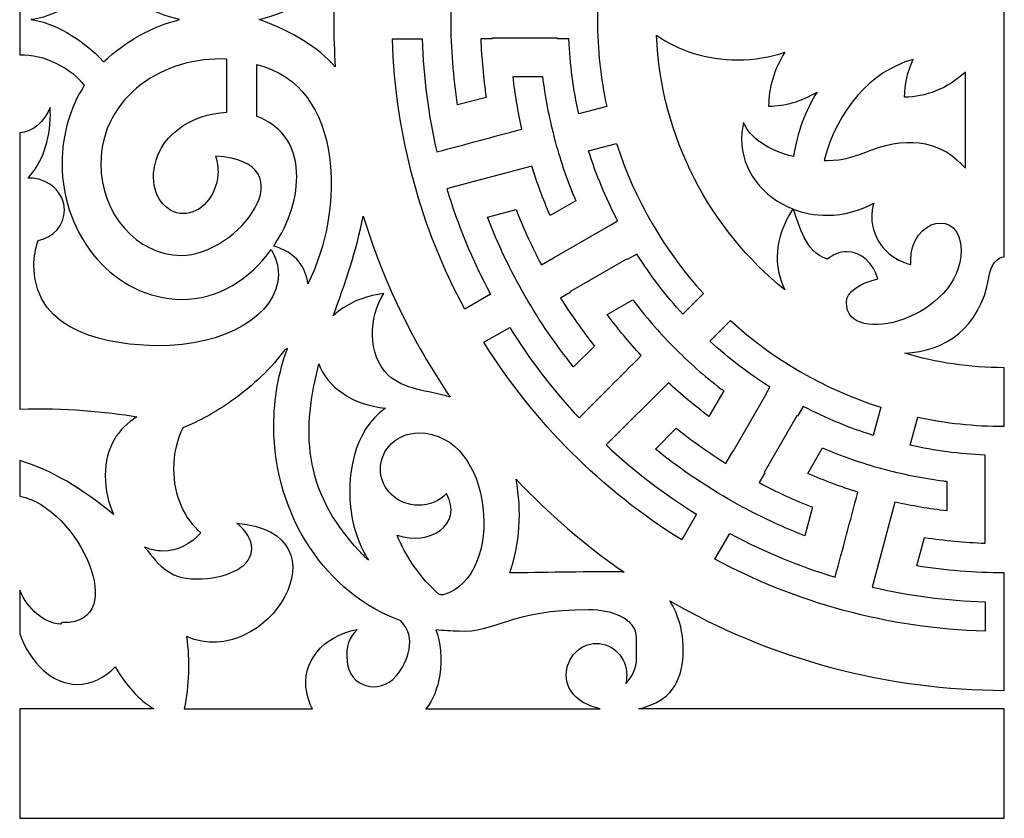
# Model space of a CAD drawing. Units: inches. Extents: x -37.1 to 34.9, y -70.4 to 10.6.
# Drawn here: x -18.9 to -1.2, y -36.6 to -22.3 of the extents above; entities that cross this region are included whole.
import ezdxf

# ---------------------------------------------------------------- set-up
doc = ezdxf.new("R2010")
doc.units = ezdxf.units.IN
doc.header["$MEASUREMENT"] = 0
doc.layers.add('Layer 1', color=7, linetype='Continuous')

msp = doc.modelspace()

# ---------------------------------------------------------------- linework, layer by layer
at = {"layer": 'Layer 1', "color": 240}
for points, knots in [([(-1.229, -7.908), (-1.229, -7.908), (-1.229, -9.877), (-1.229, -9.877), (-1.229, -9.877), (-1.229, -9.877), (-7.81, -9.877), (-7.81, -9.877), (-7.81, -9.877), (-7.589, -9.927), (-7.386, -10.025), (-7.247, -10.175), (-7.247, -10.175), (-6.98, -10.461), (-6.952, -11.014), (-7.073, -11.431), (-7.073, -11.431), (-7.114, -11.575), (-7.175, -11.708), (-7.252, -11.826), (-7.252, -11.826), (-5.447, -10.785), (-3.374, -10.21), (-1.229, -10.211), (-1.229, -10.211), (-1.229, -10.211), (-1.229, -12.325), (-1.229, -12.325), (-1.229, -12.325), (-1.229, -12.325), (-1.229, -12.325), (-1.229, -12.325), (-1.229, -12.325), (-1.751, -12.325), (-2.264, -12.365), (-2.764, -12.442), (-2.764, -12.442), (-2.764, -12.442), (-2.626, -12.956), (-2.626, -12.956), (-2.626, -12.956), (-2.281, -12.904), (-1.93, -12.871), (-1.574, -12.859), (-1.574, -12.859), (-1.574, -12.859), (-1.574, -13.062), (-1.574, -13.062), (-1.574, -13.062), (-1.574, -13.062), (-1.561, -13.062), (-1.561, -13.062), (-1.561, -13.062), (-1.561, -13.062), (-1.561, -14.241), (-1.561, -14.241), (-1.561, -14.241), (-1.561, -14.241), (-1.574, -14.241), (-1.574, -14.241), (-1.574, -14.241), (-1.574, -14.241), (-1.574, -14.443), (-1.574, -14.443), (-1.574, -14.443), (-2.036, -14.463), (-2.488, -14.523), (-2.926, -14.62), (-2.926, -14.62), (-2.926, -14.62), (-2.789, -15.131), (-2.789, -15.131), (-2.789, -15.131), (-2.288, -15.023), (-1.768, -14.965), (-1.235, -14.965), (-1.235, -14.965), (-1.235, -14.965), (-1.229, -14.965), (-1.229, -14.965), (-1.229, -14.965), (-1.229, -14.965), (-1.229, -16.021), (-1.229, -16.021), (-1.229, -16.021), (-1.229, -16.021), (-1.235, -16.021), (-1.235, -16.021), (-1.235, -16.021), (-1.852, -16.021), (-2.448, -16.11), (-3.011, -16.277), (-3.011, -16.277), (-2.294, -16.32), (-1.651, -16.73), (-1.504, -17.664), (-1.504, -17.664), (-1.466, -17.907), (-1.348, -18.018), (-1.229, -18.01), (-1.229, -18.01), (-1.229, -18.01), (-1.229, -26.547), (-1.229, -26.547), (-1.229, -26.547), (-1.348, -26.547), (-1.467, -26.67), (-1.508, -26.917), (-1.508, -26.917), (-1.662, -27.838), (-2.305, -28.24), (-3.02, -28.281), (-3.02, -28.281), (-2.454, -28.449), (-1.855, -28.54), (-1.235, -28.54), (-1.235, -28.54), (-1.235, -28.54), (-1.229, -28.54), (-1.229, -28.54), (-1.229, -28.54), (-1.229, -28.54), (-1.229, -29.595), (-1.229, -29.595), (-1.229, -29.595), (-1.229, -29.595), (-1.235, -29.595), (-1.235, -29.595), (-1.235, -29.595), (-1.768, -29.595), (-2.286, -29.538), (-2.786, -29.43), (-2.786, -29.43), (-2.786, -29.43), (-2.922, -29.937), (-2.922, -29.937), (-2.922, -29.937), (-2.485, -30.034), (-2.035, -30.094), (-1.574, -30.114), (-1.574, -30.114), (-1.574, -30.114), (-1.574, -30.254), (-1.574, -30.254), (-1.574, -30.254), (-1.574, -30.254), (-1.572, -30.254), (-1.572, -30.254), (-1.572, -30.254), (-1.572, -30.254), (-1.572, -31.433), (-1.572, -31.433), (-1.572, -31.433), (-1.572, -31.433), (-1.574, -31.433), (-1.574, -31.433), (-1.574, -31.433), (-1.574, -31.433), (-1.574, -31.698), (-1.574, -31.698), (-1.574, -31.698), (-1.943, -31.685), (-2.307, -31.65), (-2.664, -31.595), (-2.664, -31.595), (-2.664, -31.595), (-2.802, -32.108), (-2.802, -32.108), (-2.802, -32.108), (-2.29, -32.19), (-1.764, -32.232), (-1.229, -32.232), (-1.229, -32.232), (-1.229, -32.232), (-1.229, -32.232), (-1.229, -32.232), (-1.229, -32.232), (-1.229, -32.232), (-1.229, -34.346), (-1.229, -34.346), (-1.229, -34.346), (-2.26, -34.345), (-3.308, -34.212), (-4.351, -33.932), (-4.351, -33.932), (-5.389, -33.654), (-6.359, -33.248), (-7.249, -32.736), (-7.249, -32.736), (-7.173, -32.852), (-7.114, -32.984), (-7.073, -33.126), (-7.073, -33.126), (-6.952, -33.543), (-6.98, -34.096), (-7.247, -34.382), (-7.247, -34.382), (-7.386, -34.532), (-7.589, -34.63), (-7.81, -34.68), (-7.81, -34.68), (-7.81, -34.68), (-1.229, -34.68), (-1.229, -34.68), (-1.229, -34.68), (-1.229, -34.68), (-1.229, -36.648), (-1.229, -36.648), (-1.229, -36.648), (-1.229, -36.648), (-18.945, -36.648), (-18.945, -36.648), (-18.945, -36.648), (-18.945, -36.648), (-18.945, -34.68), (-18.945, -34.68), (-18.945, -34.68), (-18.945, -34.68), (-16.53, -34.68), (-16.53, -34.68), (-16.53, -34.68), (-16.801, -34.516), (-17.04, -34.253), (-17.226, -33.921), (-17.226, -33.921), (-17.419, -34.123), (-17.657, -34.242), (-17.915, -34.238), (-17.915, -34.238), (-18.361, -34.232), (-18.749, -33.864), (-18.945, -33.327), (-18.945, -33.327), (-18.945, -33.327), (-18.945, -32.546), (-18.945, -32.546), (-18.945, -32.546), (-18.794, -32.889), (-18.525, -33.127), (-18.214, -33.157), (-18.214, -33.157), (-18.189, -33.127), (-18.191, -33.126), (-18.154, -33.127), (-18.154, -33.127), (-16.949, -33.142), (-17.874, -31.066), (-18.945, -30.849), (-18.945, -30.849), (-18.945, -30.849), (-18.945, -30.212), (-18.945, -30.212), (-18.945, -30.212), (-18.377, -30.379), (-17.822, -30.716), (-17.257, -31.179), (-17.257, -31.179), (-17.351, -30.975), (-17.405, -30.737), (-17.405, -30.483), (-17.405, -30.483), (-17.405, -29.958), (-17.173, -29.64), (-16.835, -29.424), (-16.835, -29.424), (-17.384, -29.33), (-18.144, -29.261), (-18.945, -29.285), (-18.945, -29.285), (-18.945, -29.285), (-18.945, -24.317), (-18.945, -24.317), (-18.945, -24.317), (-18.706, -24.297), (-18.495, -24.113), (-18.398, -23.858), (-18.398, -23.858), (-18.396, -23.899), (-18.394, -23.94), (-18.394, -23.982), (-18.394, -23.982), (-18.394, -24.456), (-18.552, -24.873), (-18.795, -25.128), (-18.795, -25.128), (-18.786, -25.127), (-18.778, -25.127), (-18.769, -25.128), (-18.769, -25.128), (-18.421, -25.132), (-18.14, -25.391), (-18.14, -25.707), (-18.14, -25.707), (-18.14, -25.973), (-18.34, -26.194), (-18.611, -26.253), (-18.611, -26.253), (-18.662, -26.394), (-18.69, -26.547), (-18.69, -26.707), (-18.69, -26.707), (-18.69, -27.943), (-17.281, -28.134), (-16.462, -28.145), (-16.462, -28.145), (-15.263, -28.16), (-14.29, -27.587), (-14.29, -26.863), (-14.29, -26.863), (-14.29, -26.707), (-14.336, -26.556), (-14.419, -26.416), (-14.419, -26.416), (-14.792, -26.932), (-15.365, -27.319), (-16.041, -27.311), (-16.041, -27.311), (-17.224, -27.295), (-18.184, -26.2), (-18.184, -24.864), (-18.184, -24.864), (-18.184, -24.34), (-18.036, -23.856), (-17.784, -23.463), (-17.784, -23.463), (-17.989, -23.17), (-18.519, -22.883), (-18.945, -22.911), (-18.945, -22.911), (-18.945, -22.911), (-18.945, -21.645), (-18.945, -21.645), (-18.945, -21.645), (-18.519, -21.674), (-17.989, -21.387), (-17.784, -21.094), (-17.784, -21.094), (-18.036, -20.701), (-18.184, -20.217), (-18.184, -19.692), (-18.184, -19.692), (-18.184, -18.357), (-17.224, -17.262), (-16.041, -17.246), (-16.041, -17.246), (-15.365, -17.237), (-14.792, -17.625), (-14.419, -18.14), (-14.419, -18.14), (-14.336, -18), (-14.29, -17.85), (-14.29, -17.693), (-14.29, -17.693), (-14.29, -16.97), (-15.263, -16.396), (-16.462, -16.412), (-16.462, -16.412), (-17.281, -16.423), (-18.69, -16.614), (-18.69, -17.85), (-18.69, -17.85), (-18.69, -18.01), (-18.662, -18.162), (-18.611, -18.303), (-18.611, -18.303), (-18.34, -18.363), (-18.14, -18.584), (-18.14, -18.85), (-18.14, -18.85), (-18.14, -19.165), (-18.421, -19.425), (-18.769, -19.429), (-18.769, -19.429), (-18.778, -19.429), (-18.786, -19.429), (-18.795, -19.429), (-18.795, -19.429), (-18.552, -19.684), (-18.394, -20.101), (-18.394, -20.575), (-18.394, -20.575), (-18.394, -20.617), (-18.396, -20.658), (-18.398, -20.699), (-18.398, -20.699), (-18.495, -20.444), (-18.706, -20.26), (-18.945, -20.24), (-18.945, -20.24), (-18.945, -20.24), (-18.945, -15.271), (-18.945, -15.271), (-18.945, -15.271), (-18.144, -15.296), (-17.384, -15.227), (-16.835, -15.133), (-16.835, -15.133), (-17.173, -14.917), (-17.405, -14.599), (-17.405, -14.073), (-17.405, -14.073), (-17.405, -13.82), (-17.351, -13.581), (-17.257, -13.378), (-17.257, -13.378), (-17.822, -13.841), (-18.377, -14.178), (-18.945, -14.345), (-18.945, -14.345), (-18.945, -14.345), (-18.945, -13.708), (-18.945, -13.708), (-18.945, -13.708), (-17.874, -13.491), (-16.949, -11.414), (-18.154, -11.43), (-18.154, -11.43), (-18.191, -11.431), (-18.189, -11.43), (-18.214, -11.4), (-18.214, -11.4), (-18.525, -11.429), (-18.794, -11.667), (-18.945, -12.01), (-18.945, -12.01), (-18.945, -12.01), (-18.945, -11.23), (-18.945, -11.23), (-18.945, -11.23), (-18.749, -10.693), (-18.361, -10.324), (-17.915, -10.319), (-17.915, -10.319), (-17.657, -10.315), (-17.419, -10.433), (-17.226, -10.636), (-17.226, -10.636), (-17.04, -10.304), (-16.801, -10.041), (-16.53, -9.877), (-16.53, -9.877), (-16.53, -9.877), (-18.945, -9.877), (-18.945, -9.877), (-18.945, -9.877), (-18.945, -9.877), (-18.945, -7.908), (-18.945, -7.908), (-18.945, -7.908), (-18.945, -7.908), (-1.229, -7.908), (-1.229, -7.908)], [0, 0, 0, 0, 0.008772, 0.008772, 0.008772, 0.008772, 0.017544, 0.017544, 0.017544, 0.017544, 0.026316, 0.026316, 0.026316, 0.026316, 0.035088, 0.035088, 0.035088, 0.035088, 0.04386, 0.04386, 0.04386, 0.04386, 0.052632, 0.052632, 0.052632, 0.052632, 0.061404, 0.061404, 0.061404, 0.061404, 0.070175, 0.070175, 0.070175, 0.070175, 0.078947, 0.078947, 0.078947, 0.078947, 0.087719, 0.087719, 0.087719, 0.087719, 0.096491, 0.096491, 0.096491, 0.096491, 0.105263, 0.105263, 0.105263, 0.105263, 0.114035, 0.114035, 0.114035, 0.114035, 0.122807, 0.122807, 0.122807, 0.122807, 0.131579, 0.131579, 0.131579, 0.131579, 0.140351, 0.140351, 0.140351, 0.140351, 0.149123, 0.149123, 0.149123, 0.149123, 0.157895, 0.157895, 0.157895, 0.157895, 0.166667, 0.166667, 0.166667, 0.166667, 0.175439, 0.175439, 0.175439, 0.175439, 0.184211, 0.184211, 0.184211, 0.184211, 0.192982, 0.192982, 0.192982, 0.192982, 0.201754, 0.201754, 0.201754, 0.201754, 0.210526, 0.210526, 0.210526, 0.210526, 0.219298, 0.219298, 0.219298, 0.219298, 0.22807, 0.22807, 0.22807, 0.22807, 0.236842, 0.236842, 0.236842, 0.236842, 0.245614, 0.245614, 0.245614, 0.245614, 0.254386, 0.254386, 0.254386, 0.254386, 0.263158, 0.263158, 0.263158, 0.263158, 0.27193, 0.27193, 0.27193, 0.27193, 0.280702, 0.280702, 0.280702, 0.280702, 0.289474, 0.289474, 0.289474, 0.289474, 0.298246, 0.298246, 0.298246, 0.298246, 0.307018, 0.307018, 0.307018, 0.307018, 0.315789, 0.315789, 0.315789, 0.315789, 0.324561, 0.324561, 0.324561, 0.324561, 0.333333, 0.333333, 0.333333, 0.333333, 0.342105, 0.342105, 0.342105, 0.342105, 0.350877, 0.350877, 0.350877, 0.350877, 0.359649, 0.359649, 0.359649, 0.359649, 0.368421, 0.368421, 0.368421, 0.368421, 0.377193, 0.377193, 0.377193, 0.377193, 0.385965, 0.385965, 0.385965, 0.385965, 0.394737, 0.394737, 0.394737, 0.394737, 0.403509, 0.403509, 0.403509, 0.403509, 0.412281, 0.412281, 0.412281, 0.412281, 0.421053, 0.421053, 0.421053, 0.421053, 0.429825, 0.429825, 0.429825, 0.429825, 0.438596, 0.438596, 0.438596, 0.438596, 0.447368, 0.447368, 0.447368, 0.447368, 0.45614, 0.45614, 0.45614, 0.45614, 0.464912, 0.464912, 0.464912, 0.464912, 0.473684, 0.473684, 0.473684, 0.473684, 0.482456, 0.482456, 0.482456, 0.482456, 0.491228, 0.491228, 0.491228, 0.491228, 0.5, 0.5, 0.5, 0.5, 0.508772, 0.508772, 0.508772, 0.508772, 0.517544, 0.517544, 0.517544, 0.517544, 0.526316, 0.526316, 0.526316, 0.526316, 0.535088, 0.535088, 0.535088, 0.535088, 0.54386, 0.54386, 0.54386, 0.54386, 0.552632, 0.552632, 0.552632, 0.552632, 0.561404, 0.561404, 0.561404, 0.561404, 0.570175, 0.570175, 0.570175, 0.570175, 0.578947, 0.578947, 0.578947, 0.578947, 0.587719, 0.587719, 0.587719, 0.587719, 0.596491, 0.596491, 0.596491, 0.596491, 0.605263, 0.605263, 0.605263, 0.605263, 0.614035, 0.614035, 0.614035, 0.614035, 0.622807, 0.622807, 0.622807, 0.622807, 0.631579, 0.631579, 0.631579, 0.631579, 0.640351, 0.640351, 0.640351, 0.640351, 0.649123, 0.649123, 0.649123, 0.649123, 0.657895, 0.657895, 0.657895, 0.657895, 0.666667, 0.666667, 0.666667, 0.666667, 0.675439, 0.675439, 0.675439, 0.675439, 0.684211, 0.684211, 0.684211, 0.684211, 0.692982, 0.692982, 0.692982, 0.692982, 0.701754, 0.701754, 0.701754, 0.701754, 0.710526, 0.710526, 0.710526, 0.710526, 0.719298, 0.719298, 0.719298, 0.719298, 0.72807, 0.72807, 0.72807, 0.72807, 0.736842, 0.736842, 0.736842, 0.736842, 0.745614, 0.745614, 0.745614, 0.745614, 0.754386, 0.754386, 0.754386, 0.754386, 0.763158, 0.763158, 0.763158, 0.763158, 0.77193, 0.77193, 0.77193, 0.77193, 0.780702, 0.780702, 0.780702, 0.780702, 0.789474, 0.789474, 0.789474, 0.789474, 0.798246, 0.798246, 0.798246, 0.798246, 0.807018, 0.807018, 0.807018, 0.807018, 0.815789, 0.815789, 0.815789, 0.815789, 0.824561, 0.824561, 0.824561, 0.824561, 0.833333, 0.833333, 0.833333, 0.833333, 0.842105, 0.842105, 0.842105, 0.842105, 0.850877, 0.850877, 0.850877, 0.850877, 0.859649, 0.859649, 0.859649, 0.859649, 0.868421, 0.868421, 0.868421, 0.868421, 0.877193, 0.877193, 0.877193, 0.877193, 0.885965, 0.885965, 0.885965, 0.885965, 0.894737, 0.894737, 0.894737, 0.894737, 0.903509, 0.903509, 0.903509, 0.903509, 0.912281, 0.912281, 0.912281, 0.912281, 0.921053, 0.921053, 0.921053, 0.921053, 0.929825, 0.929825, 0.929825, 0.929825, 0.938596, 0.938596, 0.938596, 0.938596, 0.947368, 0.947368, 0.947368, 0.947368, 0.95614, 0.95614, 0.95614, 0.95614, 0.964912, 0.964912, 0.964912, 0.964912, 0.973684, 0.973684, 0.973684, 0.973684, 0.982456, 0.982456, 0.982456, 0.982456, 1, 1, 1, 1]), ([(-8.383, -20.72), (-8.383, -20.72), (-8.888, -20.585), (-8.888, -20.585), (-8.888, -20.585), (-8.984, -21.022), (-9.044, -21.473), (-9.064, -21.934), (-9.064, -21.934), (-9.064, -21.934), (-9.204, -21.934), (-9.204, -21.934), (-9.204, -21.934), (-9.204, -21.934), (-9.204, -21.935), (-9.204, -21.935), (-9.204, -21.935), (-9.204, -21.935), (-10.384, -21.935), (-10.384, -21.935), (-10.384, -21.935), (-10.384, -21.935), (-10.384, -21.934), (-10.384, -21.934), (-10.384, -21.934), (-10.384, -21.934), (-10.649, -21.934), (-10.649, -21.934), (-10.649, -21.934), (-10.635, -21.564), (-10.601, -21.2), (-10.546, -20.843), (-10.546, -20.843), (-10.546, -20.843), (-11.059, -20.705), (-11.059, -20.705), (-11.059, -20.705), (-11.14, -21.218), (-11.183, -21.743), (-11.183, -22.278), (-11.183, -22.278), (-11.183, -22.8), (-11.142, -23.313), (-11.065, -23.813), (-11.065, -23.813), (-11.065, -23.813), (-10.552, -23.676), (-10.552, -23.676), (-10.552, -23.676), (-10.603, -23.331), (-10.636, -22.979), (-10.649, -22.623), (-10.649, -22.623), (-10.649, -22.623), (-10.446, -22.623), (-10.446, -22.623), (-10.446, -22.623), (-10.446, -22.623), (-10.446, -22.611), (-10.446, -22.611), (-10.446, -22.611), (-10.446, -22.611), (-9.266, -22.611), (-9.266, -22.611), (-9.266, -22.611), (-9.266, -22.611), (-9.266, -22.623), (-9.266, -22.623), (-9.266, -22.623), (-9.266, -22.623), (-9.064, -22.623), (-9.064, -22.623), (-9.064, -22.623), (-9.044, -23.085), (-8.984, -23.537), (-8.887, -23.975), (-8.887, -23.975), (-8.887, -23.975), (-8.383, -23.84), (-8.383, -23.84), (-8.383, -23.84), (-8.493, -23.338), (-8.55, -22.816), (-8.55, -22.28), (-8.55, -22.28), (-8.55, -21.745), (-8.493, -21.223), (-8.383, -20.72)], [0, 0, 0, 0, 0.043478, 0.043478, 0.043478, 0.043478, 0.086957, 0.086957, 0.086957, 0.086957, 0.130435, 0.130435, 0.130435, 0.130435, 0.173913, 0.173913, 0.173913, 0.173913, 0.217391, 0.217391, 0.217391, 0.217391, 0.26087, 0.26087, 0.26087, 0.26087, 0.304348, 0.304348, 0.304348, 0.304348, 0.347826, 0.347826, 0.347826, 0.347826, 0.391304, 0.391304, 0.391304, 0.391304, 0.434783, 0.434783, 0.434783, 0.434783, 0.478261, 0.478261, 0.478261, 0.478261, 0.521739, 0.521739, 0.521739, 0.521739, 0.565217, 0.565217, 0.565217, 0.565217, 0.608696, 0.608696, 0.608696, 0.608696, 0.652174, 0.652174, 0.652174, 0.652174, 0.695652, 0.695652, 0.695652, 0.695652, 0.73913, 0.73913, 0.73913, 0.73913, 0.782609, 0.782609, 0.782609, 0.782609, 0.826087, 0.826087, 0.826087, 0.826087, 0.869565, 0.869565, 0.869565, 0.869565, 0.913043, 0.913043, 0.913043, 0.913043, 1, 1, 1, 1]), ([(-18.742, -22.278), (-18.372, -22.241), (-17.831, -21.951), (-17.435, -21.519), (-17.435, -21.519), (-17.036, -21.9), (-16.561, -22.153), (-16.068, -22.278), (-16.068, -22.278), (-16.561, -22.403), (-17.036, -22.657), (-17.435, -23.038), (-17.435, -23.038), (-17.831, -22.606), (-18.372, -22.316), (-18.742, -22.278)], [0, 0, 0, 0, 0.2, 0.2, 0.2, 0.2, 0.4, 0.4, 0.4, 0.4, 0.6, 0.6, 0.6, 0.6, 1, 1, 1, 1]), ([(-13.266, -23.129), (-13.305, -22.575), (-13.306, -22.015), (-13.266, -21.451), (-13.266, -21.451), (-13.568, -21.821), (-14.01, -22.112), (-14.635, -22.278), (-14.635, -22.278), (-14.017, -22.495), (-13.574, -22.786), (-13.266, -23.129)], [0, 0, 0, 0, 0.25, 0.25, 0.25, 0.25, 0.5, 0.5, 0.5, 0.5, 1, 1, 1, 1]), ([(-10.938, -27.486), (-10.938, -27.486), (-10.474, -27.218), (-10.474, -27.218), (-10.474, -27.218), (-10.803, -26.602), (-11.064, -25.968), (-11.261, -25.323), (-11.261, -25.323), (-11.261, -25.323), (-11.198, -25.306), (-11.198, -25.306), (-11.198, -25.306), (-11.198, -25.306), (-9.73, -24.913), (-9.73, -24.913), (-9.73, -24.913), (-9.637, -25.213), (-9.527, -25.51), (-9.4, -25.803), (-9.4, -25.803), (-9.4, -25.803), (-8.94, -25.537), (-8.94, -25.537), (-8.94, -25.537), (-8.948, -25.518), (-8.956, -25.499), (-8.963, -25.48), (-8.963, -25.48), (-8.963, -25.48), (-8.964, -25.48), (-8.964, -25.48), (-8.964, -25.48), (-9.109, -25.132), (-9.23, -24.772), (-9.327, -24.402), (-9.327, -24.402), (-9.328, -24.397), (-9.33, -24.391), (-9.331, -24.386), (-9.331, -24.386), (-9.331, -24.386), (-9.332, -24.383), (-9.332, -24.383), (-9.332, -24.383), (-9.425, -24.025), (-9.494, -23.663), (-9.538, -23.3), (-9.538, -23.3), (-9.538, -23.3), (-10.069, -23.3), (-10.069, -23.3), (-10.069, -23.3), (-10.032, -23.621), (-9.978, -23.938), (-9.908, -24.248), (-9.908, -24.248), (-10.444, -24.391), (-10.901, -24.513), (-11.439, -24.658), (-11.439, -24.658), (-11.591, -24.001), (-11.682, -23.321), (-11.705, -22.623), (-11.705, -22.623), (-11.705, -22.623), (-12.239, -22.623), (-12.239, -22.623), (-12.239, -22.623), (-12.185, -24.378), (-11.721, -26.03), (-10.938, -27.486)], [0, 0, 0, 0, 0.052632, 0.052632, 0.052632, 0.052632, 0.105263, 0.105263, 0.105263, 0.105263, 0.157895, 0.157895, 0.157895, 0.157895, 0.210526, 0.210526, 0.210526, 0.210526, 0.263158, 0.263158, 0.263158, 0.263158, 0.315789, 0.315789, 0.315789, 0.315789, 0.368421, 0.368421, 0.368421, 0.368421, 0.421053, 0.421053, 0.421053, 0.421053, 0.473684, 0.473684, 0.473684, 0.473684, 0.526316, 0.526316, 0.526316, 0.526316, 0.578947, 0.578947, 0.578947, 0.578947, 0.631579, 0.631579, 0.631579, 0.631579, 0.684211, 0.684211, 0.684211, 0.684211, 0.736842, 0.736842, 0.736842, 0.736842, 0.789474, 0.789474, 0.789474, 0.789474, 0.842105, 0.842105, 0.842105, 0.842105, 0.894737, 0.894737, 0.894737, 0.894737, 1, 1, 1, 1]), ([(-5.179, -27.141), (-5.381, -26.722), (-5.38, -26.219), (-5.033, -25.683), (-5.033, -25.683), (-5.577, -25.471), (-5.957, -24.988), (-5.957, -24.425), (-5.957, -24.425), (-5.957, -24.322), (-5.944, -24.222), (-5.92, -24.126), (-5.92, -24.126), (-5.812, -24.403), (-5.472, -24.632), (-5.023, -24.742), (-5.023, -24.742), (-4.955, -24.309), (-4.807, -23.913), (-4.598, -23.58), (-4.598, -23.58), (-4.876, -23.749), (-5.179, -23.835), (-5.469, -23.834), (-5.469, -23.834), (-5.47, -23.51), (-5.371, -23.17), (-5.178, -22.865), (-5.178, -22.865), (-5.441, -22.954), (-5.728, -23.003), (-6.028, -23.003), (-6.028, -23.003), (-6.581, -23.003), (-7.089, -22.836), (-7.488, -22.558), (-7.488, -22.558), (-7.407, -24.407), (-6.524, -26.048), (-5.179, -27.141)], [0, 0, 0, 0, 0.090909, 0.090909, 0.090909, 0.090909, 0.181818, 0.181818, 0.181818, 0.181818, 0.272727, 0.272727, 0.272727, 0.272727, 0.363636, 0.363636, 0.363636, 0.363636, 0.454545, 0.454545, 0.454545, 0.454545, 0.545455, 0.545455, 0.545455, 0.545455, 0.636364, 0.636364, 0.636364, 0.636364, 0.727273, 0.727273, 0.727273, 0.727273, 0.818182, 0.818182, 0.818182, 0.818182, 1, 1, 1, 1]), ([(-15.219, -22.989), (-15.219, -22.989), (-15.219, -23.943), (-15.219, -23.943), (-15.219, -23.943), (-15.85, -23.97), (-16.49, -24.371), (-16.535, -25.048), (-16.535, -25.048), (-16.561, -25.441), (-16.324, -25.764), (-16.005, -25.768), (-16.005, -25.768), (-15.686, -25.772), (-15.406, -25.456), (-15.379, -25.063), (-15.379, -25.063), (-15.371, -24.944), (-15.387, -24.833), (-15.422, -24.734), (-15.422, -24.734), (-13.715, -24.832), (-15.029, -26.533), (-16.041, -26.52), (-16.041, -26.52), (-16.838, -26.51), (-17.484, -25.772), (-17.484, -24.874), (-17.484, -24.874), (-17.484, -23.645), (-16.316, -22.927), (-15.219, -22.989)], [0, 0, 0, 0, 0.111111, 0.111111, 0.111111, 0.111111, 0.222222, 0.222222, 0.222222, 0.222222, 0.333333, 0.333333, 0.333333, 0.333333, 0.444444, 0.444444, 0.444444, 0.444444, 0.555556, 0.555556, 0.555556, 0.555556, 0.666667, 0.666667, 0.666667, 0.666667, 0.777778, 0.777778, 0.777778, 0.777778, 1, 1, 1, 1]), ([(-1.93, -24.953), (-2.309, -24.499), (-2.902, -24.347), (-3.628, -24.628), (-3.628, -24.628), (-3.874, -24.724), (-4.131, -24.813), (-4.415, -24.813), (-4.415, -24.813), (-4.434, -24.813), (-4.453, -24.813), (-4.472, -24.813), (-4.472, -24.813), (-4.233, -23.899), (-3.625, -23.198), (-2.871, -22.995), (-2.871, -22.995), (-2.972, -23.216), (-3.022, -23.449), (-3.022, -23.673), (-3.022, -23.673), (-2.65, -23.674), (-2.254, -23.52), (-1.93, -23.221), (-1.93, -23.221), (-1.93, -23.221), (-1.93, -24.953), (-1.93, -24.953)], [0, 0, 0, 0, 0.125, 0.125, 0.125, 0.125, 0.25, 0.25, 0.25, 0.25, 0.375, 0.375, 0.375, 0.375, 0.5, 0.5, 0.5, 0.5, 0.625, 0.625, 0.625, 0.625, 0.75, 0.75, 0.75, 0.75, 1, 1, 1, 1]), ([(-13.761, -27.03), (-13.091, -25.716), (-13.096, -23.47), (-14.68, -23.087), (-14.68, -23.087), (-14.68, -23.087), (-14.68, -24.019), (-14.68, -24.019), (-14.68, -24.019), (-14.291, -24.157), (-13.989, -24.481), (-13.962, -25.021), (-13.962, -25.021), (-13.94, -25.45), (-14.094, -25.937), (-14.374, -26.351), (-14.374, -26.351), (-14.184, -26.406), (-14.028, -26.502), (-13.918, -26.64), (-13.918, -26.64), (-13.829, -26.752), (-13.778, -26.884), (-13.761, -27.03)], [0, 0, 0, 0, 0.142857, 0.142857, 0.142857, 0.142857, 0.285714, 0.285714, 0.285714, 0.285714, 0.428571, 0.428571, 0.428571, 0.428571, 0.571429, 0.571429, 0.571429, 0.571429, 0.714286, 0.714286, 0.714286, 0.714286, 1, 1, 1, 1]), ([(-8.205, -24.506), (-8.205, -24.506), (-8.709, -24.641), (-8.709, -24.641), (-8.709, -24.641), (-8.573, -25.068), (-8.4, -25.488), (-8.187, -25.897), (-8.187, -25.897), (-8.187, -25.897), (-8.308, -25.968), (-8.308, -25.968), (-8.308, -25.968), (-8.308, -25.968), (-8.308, -25.969), (-8.308, -25.969), (-8.308, -25.969), (-8.308, -25.969), (-9.329, -26.558), (-9.329, -26.558), (-9.329, -26.558), (-9.329, -26.558), (-9.329, -26.557), (-9.329, -26.557), (-9.329, -26.557), (-9.329, -26.557), (-9.559, -26.69), (-9.559, -26.69), (-9.559, -26.69), (-9.732, -26.363), (-9.884, -26.03), (-10.015, -25.694), (-10.015, -25.694), (-10.015, -25.694), (-10.528, -25.831), (-10.528, -25.831), (-10.528, -25.831), (-10.343, -26.315), (-10.117, -26.792), (-9.849, -27.255), (-9.849, -27.255), (-9.588, -27.707), (-9.297, -28.131), (-8.979, -28.526), (-8.979, -28.526), (-8.979, -28.526), (-8.604, -28.15), (-8.604, -28.15), (-8.604, -28.15), (-8.821, -27.877), (-9.025, -27.589), (-9.214, -27.287), (-9.214, -27.287), (-9.214, -27.287), (-9.038, -27.185), (-9.038, -27.185), (-9.038, -27.185), (-9.038, -27.185), (-9.045, -27.174), (-9.045, -27.174), (-9.045, -27.174), (-9.045, -27.174), (-8.024, -26.585), (-8.024, -26.585), (-8.024, -26.585), (-8.024, -26.585), (-8.017, -26.596), (-8.017, -26.596), (-8.017, -26.596), (-8.017, -26.596), (-7.842, -26.495), (-7.842, -26.495), (-7.842, -26.495), (-7.594, -26.885), (-7.316, -27.246), (-7.013, -27.577), (-7.013, -27.577), (-7.013, -27.577), (-6.642, -27.206), (-6.642, -27.206), (-6.642, -27.206), (-7.342, -26.438), (-7.881, -25.52), (-8.205, -24.506)], [0, 0, 0, 0, 0.045455, 0.045455, 0.045455, 0.045455, 0.090909, 0.090909, 0.090909, 0.090909, 0.136364, 0.136364, 0.136364, 0.136364, 0.181818, 0.181818, 0.181818, 0.181818, 0.227273, 0.227273, 0.227273, 0.227273, 0.272727, 0.272727, 0.272727, 0.272727, 0.318182, 0.318182, 0.318182, 0.318182, 0.363636, 0.363636, 0.363636, 0.363636, 0.409091, 0.409091, 0.409091, 0.409091, 0.454545, 0.454545, 0.454545, 0.454545, 0.5, 0.5, 0.5, 0.5, 0.545455, 0.545455, 0.545455, 0.545455, 0.590909, 0.590909, 0.590909, 0.590909, 0.636364, 0.636364, 0.636364, 0.636364, 0.681818, 0.681818, 0.681818, 0.681818, 0.727273, 0.727273, 0.727273, 0.727273, 0.772727, 0.772727, 0.772727, 0.772727, 0.818182, 0.818182, 0.818182, 0.818182, 0.863636, 0.863636, 0.863636, 0.863636, 0.909091, 0.909091, 0.909091, 0.909091, 1, 1, 1, 1]), ([(-2.006, -26.427), (-2.006, -25.664), (-2.912, -25.841), (-2.912, -26.618), (-2.912, -26.618), (-2.912, -26.64), (-2.911, -26.661), (-2.91, -26.682), (-2.91, -26.682), (-3.312, -26.595), (-3.613, -26.243), (-3.613, -25.823), (-3.613, -25.823), (-3.613, -25.74), (-3.601, -25.659), (-3.578, -25.582), (-3.578, -25.582), (-3.819, -25.712), (-4.107, -25.798), (-4.415, -25.798), (-4.415, -25.798), (-4.632, -25.798), (-4.839, -25.758), (-5.027, -25.685), (-5.027, -25.685), (-4.908, -25.979), (-4.829, -26.45), (-4.412, -26.589), (-4.412, -26.589), (-4.314, -26.504), (-4.195, -26.454), (-4.065, -26.454), (-4.065, -26.454), (-3.804, -26.454), (-3.582, -26.658), (-3.503, -26.942), (-3.503, -26.942), (-3.841, -27.022), (-4.071, -27.182), (-4.071, -27.366), (-4.071, -27.366), (-4.071, -28.206), (-2.006, -27.64), (-2.006, -26.427)], [0, 0, 0, 0, 0.083333, 0.083333, 0.083333, 0.083333, 0.166667, 0.166667, 0.166667, 0.166667, 0.25, 0.25, 0.25, 0.25, 0.333333, 0.333333, 0.333333, 0.333333, 0.416667, 0.416667, 0.416667, 0.416667, 0.5, 0.5, 0.5, 0.5, 0.583333, 0.583333, 0.583333, 0.583333, 0.666667, 0.666667, 0.666667, 0.666667, 0.75, 0.75, 0.75, 0.75, 0.833333, 0.833333, 0.833333, 0.833333, 1, 1, 1, 1]), ([(-11.201, -29.068), (-11.88, -28.07), (-12.408, -26.973), (-12.764, -25.815), (-12.764, -25.815), (-12.884, -26.42), (-13.093, -27.034), (-13.304, -27.607), (-13.304, -27.607), (-13.087, -27.399), (-12.764, -27.252), (-12.394, -27.206), (-12.394, -27.206), (-12.665, -27.611), (-12.691, -28.318), (-12.314, -28.674), (-12.314, -28.674), (-12.04, -28.934), (-11.604, -28.952), (-11.201, -29.068)], [0, 0, 0, 0, 0.166667, 0.166667, 0.166667, 0.166667, 0.333333, 0.333333, 0.333333, 0.333333, 0.5, 0.5, 0.5, 0.5, 0.666667, 0.666667, 0.666667, 0.666667, 1, 1, 1, 1]), ([(-7.032, -31.64), (-7.032, -31.64), (-6.765, -31.178), (-6.765, -31.178), (-6.765, -31.178), (-7.358, -30.81), (-7.902, -30.391), (-8.394, -29.931), (-8.394, -29.931), (-8.394, -29.931), (-8.349, -29.885), (-8.349, -29.885), (-8.349, -29.885), (-8.349, -29.885), (-7.274, -28.81), (-7.274, -28.81), (-7.274, -28.81), (-7.043, -29.023), (-6.799, -29.226), (-6.543, -29.416), (-6.543, -29.416), (-6.543, -29.416), (-6.277, -28.956), (-6.277, -28.956), (-6.277, -28.956), (-6.294, -28.944), (-6.31, -28.931), (-6.326, -28.919), (-6.326, -28.919), (-6.326, -28.919), (-6.327, -28.919), (-6.327, -28.919), (-6.327, -28.919), (-6.626, -28.69), (-6.911, -28.439), (-7.18, -28.167), (-7.18, -28.167), (-7.184, -28.163), (-7.188, -28.159), (-7.192, -28.154), (-7.192, -28.154), (-7.192, -28.154), (-7.193, -28.154), (-7.193, -28.154), (-7.193, -28.154), (-7.453, -27.89), (-7.694, -27.61), (-7.914, -27.318), (-7.914, -27.318), (-7.914, -27.318), (-8.374, -27.583), (-8.374, -27.583), (-8.374, -27.583), (-8.181, -27.843), (-7.976, -28.09), (-7.761, -28.323), (-7.761, -28.323), (-8.153, -28.716), (-8.487, -29.05), (-8.881, -29.444), (-8.881, -29.444), (-9.342, -28.951), (-9.761, -28.408), (-10.129, -27.815), (-10.129, -27.815), (-10.129, -27.815), (-10.592, -28.082), (-10.592, -28.082), (-10.592, -28.082), (-9.695, -29.524), (-8.475, -30.744), (-7.032, -31.64)], [0, 0, 0, 0, 0.052632, 0.052632, 0.052632, 0.052632, 0.105263, 0.105263, 0.105263, 0.105263, 0.157895, 0.157895, 0.157895, 0.157895, 0.210526, 0.210526, 0.210526, 0.210526, 0.263158, 0.263158, 0.263158, 0.263158, 0.315789, 0.315789, 0.315789, 0.315789, 0.368421, 0.368421, 0.368421, 0.368421, 0.421053, 0.421053, 0.421053, 0.421053, 0.473684, 0.473684, 0.473684, 0.473684, 0.526316, 0.526316, 0.526316, 0.526316, 0.578947, 0.578947, 0.578947, 0.578947, 0.631579, 0.631579, 0.631579, 0.631579, 0.684211, 0.684211, 0.684211, 0.684211, 0.736842, 0.736842, 0.736842, 0.736842, 0.789474, 0.789474, 0.789474, 0.789474, 0.842105, 0.842105, 0.842105, 0.842105, 0.894737, 0.894737, 0.894737, 0.894737, 1, 1, 1, 1]), ([(-6.154, -27.694), (-6.154, -27.694), (-6.525, -28.065), (-6.525, -28.065), (-6.525, -28.065), (-6.195, -28.366), (-5.834, -28.644), (-5.445, -28.892), (-5.445, -28.892), (-5.445, -28.892), (-5.515, -29.013), (-5.515, -29.013), (-5.515, -29.013), (-5.515, -29.013), (-5.514, -29.014), (-5.514, -29.014), (-5.514, -29.014), (-5.514, -29.014), (-6.104, -30.035), (-6.104, -30.035), (-6.104, -30.035), (-6.104, -30.035), (-6.105, -30.034), (-6.105, -30.034), (-6.105, -30.034), (-6.105, -30.034), (-6.237, -30.264), (-6.237, -30.264), (-6.237, -30.264), (-6.551, -30.067), (-6.848, -29.855), (-7.131, -29.629), (-7.131, -29.629), (-7.131, -29.629), (-7.506, -30.005), (-7.506, -30.005), (-7.506, -30.005), (-7.103, -30.331), (-6.669, -30.631), (-6.206, -30.899), (-6.206, -30.899), (-5.754, -31.16), (-5.289, -31.381), (-4.817, -31.564), (-4.817, -31.564), (-4.817, -31.564), (-4.68, -31.051), (-4.68, -31.051), (-4.68, -31.051), (-5.005, -30.923), (-5.325, -30.776), (-5.64, -30.608), (-5.64, -30.608), (-5.64, -30.608), (-5.539, -30.433), (-5.539, -30.433), (-5.539, -30.433), (-5.539, -30.433), (-5.549, -30.426), (-5.549, -30.426), (-5.549, -30.426), (-5.549, -30.426), (-4.96, -29.405), (-4.96, -29.405), (-4.96, -29.405), (-4.96, -29.405), (-4.949, -29.412), (-4.949, -29.412), (-4.949, -29.412), (-4.949, -29.412), (-4.848, -29.236), (-4.848, -29.236), (-4.848, -29.236), (-4.438, -29.45), (-4.016, -29.624), (-3.589, -29.759), (-3.589, -29.759), (-3.589, -29.759), (-3.453, -29.252), (-3.453, -29.252), (-3.453, -29.252), (-4.467, -28.93), (-5.385, -28.393), (-6.154, -27.694)], [0, 0, 0, 0, 0.045455, 0.045455, 0.045455, 0.045455, 0.090909, 0.090909, 0.090909, 0.090909, 0.136364, 0.136364, 0.136364, 0.136364, 0.181818, 0.181818, 0.181818, 0.181818, 0.227273, 0.227273, 0.227273, 0.227273, 0.272727, 0.272727, 0.272727, 0.272727, 0.318182, 0.318182, 0.318182, 0.318182, 0.363636, 0.363636, 0.363636, 0.363636, 0.409091, 0.409091, 0.409091, 0.409091, 0.454545, 0.454545, 0.454545, 0.454545, 0.5, 0.5, 0.5, 0.5, 0.545455, 0.545455, 0.545455, 0.545455, 0.590909, 0.590909, 0.590909, 0.590909, 0.636364, 0.636364, 0.636364, 0.636364, 0.681818, 0.681818, 0.681818, 0.681818, 0.727273, 0.727273, 0.727273, 0.727273, 0.772727, 0.772727, 0.772727, 0.772727, 0.818182, 0.818182, 0.818182, 0.818182, 0.863636, 0.863636, 0.863636, 0.863636, 0.909091, 0.909091, 0.909091, 0.909091, 1, 1, 1, 1]), ([(-13.678, -34.68), (-13.678, -34.68), (-15.986, -34.68), (-15.986, -34.68), (-15.986, -34.68), (-15.899, -34.256), (-15.885, -33.812), (-15.941, -33.38), (-15.941, -33.38), (-14.49, -34.009), (-12.981, -31.503), (-15.036, -31.34), (-15.036, -31.34), (-14.869, -31.479), (-14.77, -31.637), (-14.77, -31.794), (-14.77, -31.794), (-14.77, -32.098), (-15.142, -32.309), (-15.664, -32.339), (-15.664, -32.339), (-16.237, -32.373), (-16.426, -32.115), (-16.699, -31.767), (-16.699, -31.767), (-16.596, -31.813), (-16.486, -31.839), (-16.372, -31.84), (-16.372, -31.84), (-16.108, -31.844), (-15.868, -31.718), (-15.685, -31.509), (-15.685, -31.509), (-15.98, -31.269), (-16.177, -30.842), (-16.177, -30.358), (-16.177, -30.358), (-16.177, -30.085), (-16.115, -29.833), (-16.008, -29.622), (-16.008, -29.622), (-15.716, -29.502), (-15.42, -29.341), (-15.133, -29.139), (-15.133, -29.139), (-14.736, -28.859), (-14.411, -28.54), (-14.177, -28.218), (-14.177, -28.218), (-14.16, -28.211), (-14.144, -28.203), (-14.128, -28.196), (-14.128, -28.196), (-14.286, -28.625), (-14.373, -29.095), (-14.373, -29.587), (-14.373, -29.587), (-14.373, -31.223), (-13.414, -32.61), (-12.086, -33.097), (-12.086, -33.097), (-11.796, -33.391), (-11.954, -33.835), (-12.17, -34.087), (-12.17, -34.087), (-12.481, -34.447), (-13.015, -34.277), (-13.056, -33.832), (-13.056, -33.832), (-13.083, -33.538), (-13.015, -33.391), (-12.874, -33.253), (-12.874, -33.253), (-13.486, -33.358), (-13.887, -33.847), (-13.781, -34.381), (-13.781, -34.381), (-13.758, -34.496), (-13.723, -34.595), (-13.678, -34.68)], [0, 0, 0, 0, 0.047619, 0.047619, 0.047619, 0.047619, 0.095238, 0.095238, 0.095238, 0.095238, 0.142857, 0.142857, 0.142857, 0.142857, 0.190476, 0.190476, 0.190476, 0.190476, 0.238095, 0.238095, 0.238095, 0.238095, 0.285714, 0.285714, 0.285714, 0.285714, 0.333333, 0.333333, 0.333333, 0.333333, 0.380952, 0.380952, 0.380952, 0.380952, 0.428571, 0.428571, 0.428571, 0.428571, 0.47619, 0.47619, 0.47619, 0.47619, 0.52381, 0.52381, 0.52381, 0.52381, 0.571429, 0.571429, 0.571429, 0.571429, 0.619048, 0.619048, 0.619048, 0.619048, 0.666667, 0.666667, 0.666667, 0.666667, 0.714286, 0.714286, 0.714286, 0.714286, 0.761905, 0.761905, 0.761905, 0.761905, 0.809524, 0.809524, 0.809524, 0.809524, 0.857143, 0.857143, 0.857143, 0.857143, 0.904762, 0.904762, 0.904762, 0.904762, 1, 1, 1, 1]), ([(-12.67, -32.004), (-12.822, -31.759), (-12.93, -31.476), (-12.977, -31.168), (-12.977, -31.168), (-13.075, -30.534), (-12.951, -29.668), (-12.364, -29.27), (-12.364, -29.27), (-12.954, -29.206), (-13.428, -28.885), (-13.56, -28.469), (-13.56, -28.469), (-13.857, -29.624), (-13.887, -30.722), (-12.828, -31.848), (-12.828, -31.848), (-12.777, -31.903), (-12.724, -31.955), (-12.67, -32.004)], [0, 0, 0, 0, 0.166667, 0.166667, 0.166667, 0.166667, 0.333333, 0.333333, 0.333333, 0.333333, 0.5, 0.5, 0.5, 0.5, 0.666667, 0.666667, 0.666667, 0.666667, 1, 1, 1, 1]), ([(-12.155, -31.554), (-12.015, -31.906), (-11.739, -32.326), (-11.399, -32.62), (-11.399, -32.62), (-11.375, -32.623), (-11.35, -32.627), (-11.326, -32.63), (-11.326, -32.63), (-10.192, -32.314), (-10.4, -29.702), (-11.771, -29.715), (-11.771, -29.715), (-12.148, -29.718), (-12.455, -30.006), (-12.455, -30.365), (-12.455, -30.365), (-12.455, -30.724), (-12.148, -31.015), (-11.771, -31.015), (-11.771, -31.015), (-11.57, -31.015), (-11.39, -30.933), (-11.265, -30.803), (-11.265, -30.803), (-10.958, -31.383), (-11.579, -31.747), (-12.155, -31.554)], [0, 0, 0, 0, 0.125, 0.125, 0.125, 0.125, 0.25, 0.25, 0.25, 0.25, 0.375, 0.375, 0.375, 0.375, 0.5, 0.5, 0.5, 0.5, 0.625, 0.625, 0.625, 0.625, 0.75, 0.75, 0.75, 0.75, 1, 1, 1, 1]), ([(-1.574, -33.284), (-1.574, -33.284), (-1.574, -32.754), (-1.574, -32.754), (-1.574, -32.754), (-2.271, -32.732), (-2.951, -32.641), (-3.608, -32.488), (-3.608, -32.488), (-3.608, -32.488), (-3.591, -32.426), (-3.591, -32.426), (-3.591, -32.426), (-3.591, -32.426), (-3.198, -30.957), (-3.198, -30.957), (-3.198, -30.957), (-2.892, -31.027), (-2.579, -31.08), (-2.262, -31.117), (-2.262, -31.117), (-2.262, -31.117), (-2.262, -30.586), (-2.262, -30.586), (-2.262, -30.586), (-2.282, -30.583), (-2.303, -30.58), (-2.323, -30.578), (-2.323, -30.578), (-2.323, -30.578), (-2.324, -30.578), (-2.324, -30.578), (-2.324, -30.578), (-2.697, -30.529), (-3.069, -30.455), (-3.438, -30.354), (-3.438, -30.354), (-3.802, -30.254), (-4.156, -30.131), (-4.499, -29.985), (-4.499, -29.985), (-4.499, -29.985), (-4.764, -30.445), (-4.764, -30.445), (-4.764, -30.445), (-4.467, -30.574), (-4.167, -30.685), (-3.863, -30.779), (-3.863, -30.779), (-4.007, -31.316), (-4.129, -31.772), (-4.273, -32.31), (-4.273, -32.31), (-4.918, -32.114), (-5.553, -31.852), (-6.168, -31.523), (-6.168, -31.523), (-6.168, -31.523), (-6.435, -31.985), (-6.435, -31.985), (-6.435, -31.985), (-4.98, -32.767), (-3.328, -33.231), (-1.574, -33.284)], [0, 0, 0, 0, 0.058824, 0.058824, 0.058824, 0.058824, 0.117647, 0.117647, 0.117647, 0.117647, 0.176471, 0.176471, 0.176471, 0.176471, 0.235294, 0.235294, 0.235294, 0.235294, 0.294118, 0.294118, 0.294118, 0.294118, 0.352941, 0.352941, 0.352941, 0.352941, 0.411765, 0.411765, 0.411765, 0.411765, 0.470588, 0.470588, 0.470588, 0.470588, 0.529412, 0.529412, 0.529412, 0.529412, 0.588235, 0.588235, 0.588235, 0.588235, 0.647059, 0.647059, 0.647059, 0.647059, 0.705882, 0.705882, 0.705882, 0.705882, 0.764706, 0.764706, 0.764706, 0.764706, 0.823529, 0.823529, 0.823529, 0.823529, 0.882353, 0.882353, 0.882353, 0.882353, 1, 1, 1, 1]), ([(-8.068, -32.22), (-8.78, -31.73), (-9.431, -31.168), (-10.014, -30.548), (-10.014, -30.548), (-9.904, -31.106), (-9.948, -31.724), (-10.128, -32.233), (-10.128, -32.233), (-9.577, -32.227), (-8.805, -32.213), (-8.199, -32.213), (-8.199, -32.213), (-8.154, -32.213), (-8.111, -32.215), (-8.068, -32.22)], [0, 0, 0, 0, 0.2, 0.2, 0.2, 0.2, 0.4, 0.4, 0.4, 0.4, 0.6, 0.6, 0.6, 0.6, 1, 1, 1, 1]), ([(-8.5, -34.68), (-8.5, -34.68), (-11.638, -34.68), (-11.638, -34.68), (-11.638, -34.68), (-11.512, -34.518), (-11.422, -34.315), (-11.388, -34.068), (-11.388, -34.068), (-11.348, -33.776), (-11.372, -33.482), (-11.457, -33.255), (-11.457, -33.255), (-11.32, -33.274), (-11.181, -33.275), (-11.039, -33.284), (-11.039, -33.284), (-10.403, -33.322), (-10.13, -32.896), (-8.702, -32.896), (-8.702, -32.896), (-8.313, -32.896), (-7.846, -33.048), (-7.846, -33.404), (-7.846, -33.404), (-7.846, -33.404), (-7.846, -33.775), (-7.846, -33.775), (-7.846, -33.775), (-7.846, -33.947), (-7.92, -34.104), (-8.041, -34.221), (-8.041, -34.221), (-8.029, -34.174), (-8.023, -34.125), (-8.023, -34.074), (-8.023, -34.074), (-8.023, -33.758), (-8.266, -33.501), (-8.566, -33.501), (-8.566, -33.501), (-8.867, -33.501), (-9.11, -33.758), (-9.11, -34.074), (-9.11, -34.074), (-9.11, -34.396), (-8.842, -34.6), (-8.5, -34.68)], [0, 0, 0, 0, 0.076923, 0.076923, 0.076923, 0.076923, 0.153846, 0.153846, 0.153846, 0.153846, 0.230769, 0.230769, 0.230769, 0.230769, 0.307692, 0.307692, 0.307692, 0.307692, 0.384615, 0.384615, 0.384615, 0.384615, 0.461538, 0.461538, 0.461538, 0.461538, 0.538462, 0.538462, 0.538462, 0.538462, 0.615385, 0.615385, 0.615385, 0.615385, 0.692308, 0.692308, 0.692308, 0.692308, 0.769231, 0.769231, 0.769231, 0.769231, 0.846154, 0.846154, 0.846154, 0.846154, 1, 1, 1, 1])]:
    msp.add_open_spline(points, degree=3, knots=knots, dxfattribs=at)

doc.saveas('drawing.dxf')
